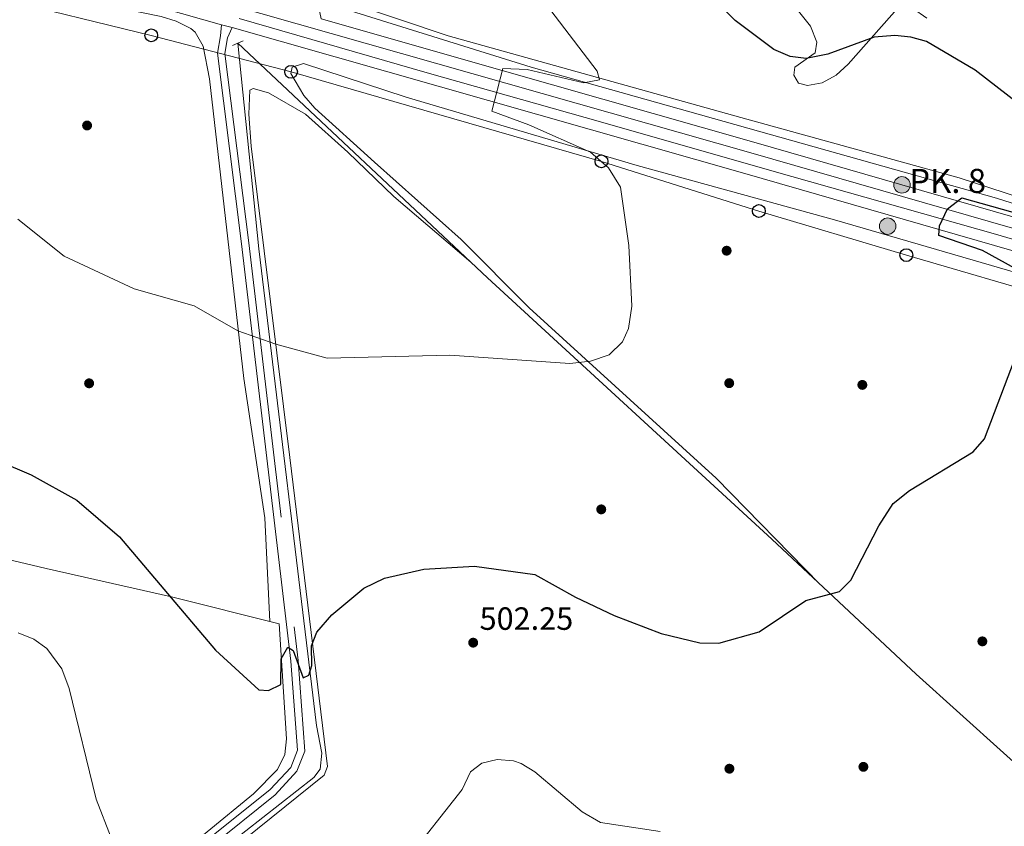
# Model space of a CAD drawing. Units: metres. Extents: x 614156 to 621052, y 4734003 to 4738746.
# Drawn here: x 616972 to 617279, y 4735354 to 4735605 of the extents above; entities that cross this region are included whole.
import ezdxf

# ---------------------------------------------------------------- set-up
doc = ezdxf.new("R2010")
doc.units = ezdxf.units.M
doc.header["$MEASUREMENT"] = 0
for name, pattern in [('DGN Style 2', [86.01299999999999, 51.60779999999999, -34.4052]), ('DGN Style 3', [120.41820000000001, 86.013, -34.4052]), ('DGN Style 4', [137.70681299999998, 68.8104, -34.4052, 0.08601299999999999, -34.4052]), ('DGN Style 7', [172.026, 77.4117, -34.4052, 25.8039, -34.4052])]:
    doc.linetypes.add(name, pattern=pattern)
for name, color, linetype, lineweight in [('Nivel 13', 7, 'Continuous', 0), ('Nivel 17', 7, 'Continuous', 0), ('Nivel 21', 7, 'Continuous', 0), ('Nivel 23', 7, 'Continuous', 0), ('Nivel 32', 7, 'Continuous', 0), ('Nivel 33', 7, 'Continuous', 0), ('Nivel 36', 7, 'Continuous', 0), ('Nivel 4', 7, 'Continuous', 0), ('Nivel 41', 7, 'Continuous', 0), ('Nivel 44', 7, 'Continuous', 0), ('Nivel 5', 7, 'Continuous', 0), ('Nivel 54', 7, 'Continuous', 0), ('Nivel 7', 7, 'Continuous', 0)]:
    doc.layers.add(name, color=color, linetype=linetype, lineweight=lineweight)
doc.styles.add('Style-Arial', font='txt')

# ---------------------------------------------------------------- blocks, each defined once
blk = doc.blocks.new('5PATER')
at = {"layer": 'Nivel 7', "linetype": 'Continuous', "lineweight": 0}
h = blk.add_hatch(color=51, dxfattribs=at)
edge = h.paths.add_edge_path()
edge.add_ellipse((-0.00401417538523674, 0.00191032886505127), major_axis=(-1.095731442372465, -1.110710699892244), ratio=0.9994222409660318, start_angle=0, end_angle=360)
blk = doc.blocks.new('5PERFI')
at = {"layer": 'Nivel 17', "linetype": 'Continuous', "lineweight": 0}
h = blk.add_hatch(color=7, dxfattribs=at)
edge = h.paths.add_edge_path()
edge.add_arc((-0.00104205310344696, -0.002488220110535622), 1.559999999766158, 315.0000000018422, 675.0000000018422)
blk = doc.blocks.new('5PTT')
at = {"layer": 'Nivel 33', "color": 7, "linetype": 'Continuous', "lineweight": 30}
blk.add_circle((-0.004342783242464066, -0.000295611098408699, -0.003000000000042746), 1.995000009603946, dxfattribs=at)
blk = doc.blocks.new('5HITCA')
at = {"layer": 'Nivel 21', "linetype": 'Continuous', "lineweight": 0}
h = blk.add_hatch(color=1, dxfattribs=at)
edge = h.paths.add_edge_path()
edge.add_arc((0.005188334733247757, -0.004157118499279022), 2.558578010358639, 0, 360)
at = {"layer": 'Nivel 21', "color": 7, "linetype": 'Continuous', "lineweight": 0}
blk.add_circle((0.005188334733247757, -0.004157118499279022, 0.004000000000019099), 2.558578010358639, dxfattribs=at)

msp = doc.modelspace()

# ---------------------------------------------------------------- linework, layer by layer
at = {"layer": 'Nivel 13', "color": 4, "linetype": 'Continuous', "lineweight": 0}
for points in [[(617396.4600000009, 4735513.75, 503.67), (617323.8900000006, 4735534.060000001, 499.36), (617276.2399999984, 4735549.210000001, 498.09), (617131.3900000006, 4735590.029999999, 492.51), (617073.4600000009, 4735608.130000001, 490.55), (617066.4800000004, 4735609.75, 490.55)], [(616978.9400000013, 4735302.630000001, 510.8), (617016.129999999, 4735331.4, 504.47), (617063.7300000004, 4735368.779999999, 501.42), (617065.7300000004, 4735371.41, 501.16), (617066.2399999984, 4735376.369999999, 500.66), (617064.6000000015, 4735384.99, 499.81), (617046.5599999987, 4735533.42, 492.32), (617040.0300000012, 4735597.5, 489.98), (617117.7899999991, 4735524.42, 492.48), (617206.3299999982, 4735443.02, 496.94), (617251.3200000003, 4735400.99, 499.89), (617292.1099999994, 4735364.18, 502.65), (617329.9499999993, 4735326.619999999, 506.18)]]:
    msp.add_polyline3d(points, dxfattribs=at)
at = {"layer": 'Nivel 21', "color": 1, "linetype": 'DGN Style 2', "lineweight": 0, "extrusion": (-0.04736864162161416, -0.02133722595568205, 0.9986495554394642), "elevation": -129782.4698456335, "flags": 128}
msp.add_lwpolyline([(-4064342.902258772, 2504177.461205367), (-4064342.902258774, 2504173.804020654)], dxfattribs=at)
at = {"layer": 'Nivel 21', "color": 7, "linetype": 'Continuous', "lineweight": 13}
for points in [[(616257.379999999, 4735657.619999999, 480.17), (616275.8399999999, 4735649.279999999, 480.17), (616285.6900000013, 4735647.300000001, 480.17), (616302.1400000006, 4735647.369999999, 480.17), (616350.1400000006, 4735649.609999999, 480.36), (616351.0100000016, 4735649.720000001, 480.37), (616443.6999999993, 4735661.449999999, 480.62), (616567.3900000006, 4735676.880000001, 482.17), (616628.3599999994, 4735683.540000001, 482.9), (616668.9499999993, 4735686.279999999, 483.58), (616714.6400000006, 4735685.390000001, 484.36), (616762.0700000003, 4735681.42, 485.53), (616809.379999999, 4735673.060000001, 486.22), (616855.0700000003, 4735661.99, 486.69), (616982.25, 4735625.32, 489.58), (617199.8200000003, 4735563.369999999, 496.1), (617483.8500000015, 4735481.529999999, 507.35), (617569.3900000006, 4735456.970000001, 511.84), (617601.7800000012, 4735446.550000001, 513.49), (617618.7100000009, 4735440.619999999, 514.13)], [(616273.8099999987, 4735634.619999999, 480.68), (616293.5799999982, 4735635.9, 480.3), (616328.0599999987, 4735640, 480.3), (616444.5500000007, 4735654.75, 480.62), (616568.1700000018, 4735670.17, 482.17), (616628.9600000009, 4735676.810000001, 482.9), (616669.1099999994, 4735679.51, 483.58), (616714.2899999991, 4735678.640000001, 484.36), (616761.1999999993, 4735674.710000001, 485.53), (616807.9899999984, 4735666.439999999, 486.22), (616853.3399999999, 4735655.449999999, 486.69), (616980.3900000006, 4735618.82, 489.58), (617035, 4735603.27, 491.22), (617038.2699999996, 4735602.34, 491.31), (617197.9600000009, 4735556.869999999, 496.1), (617475.0799999982, 4735477.02, 507.08)], [(617064.0799999982, 4735627.550000001, 490.39), (617064.7899999991, 4735611.09, 491.74), (617065.9800000004, 4735605.040000001, 489.58), (617122.3900000006, 4735588.970000001, 495), (617200.7600000016, 4735566.66, 496.1), (617484.8000000007, 4735484.810000001, 507.35), (617517.4800000004, 4735475.43, 509.07)]]:
    msp.add_polyline3d(points, dxfattribs=at)
at = {"layer": 'Nivel 21', "color": 7, "linetype": 'Continuous', "lineweight": 0}
msp.add_polyline3d([(617035, 4735603.27, 491.25), (617034.620000001, 4735599.810000001, 491.06), (617033.7600000016, 4735594.35, 490.95), (617041.25, 4735535.029999999, 492.14), (617056.6099999994, 4735405.01, 499.54), (617058.629999999, 4735377.33, 500.7), (617056.5300000012, 4735371.939999999, 500.89), (617050.129999999, 4735365.029999999, 501.35), (617014.1900000013, 4735336.290000001, 504.58)], dxfattribs=at)
at = {"layer": 'Nivel 21', "color": 7, "linetype": 'DGN Style 3', "lineweight": 0}
msp.add_polyline3d([(617038.2699999996, 4735602.34, 491.25), (617036.8000000007, 4735599.15, 491.06), (617036.0300000012, 4735594.310000001, 490.95), (617043.4800000004, 4735535.300000001, 492.14), (617058.8500000015, 4735405.220000001, 499.54), (617060.9100000001, 4735376.98, 500.7), (617058.4800000004, 4735370.720000001, 500.89), (617051.6700000018, 4735363.380000001, 501.35), (617015.5899999999, 4735334.52, 504.58)], dxfattribs=at)
at = {"layer": 'Nivel 23', "color": 7, "linetype": 'DGN Style 4', "lineweight": 0}
msp.add_polyline3d([(617040.5199999996, 4735605.17, 491.35), (617098.9899999984, 4735588.27, 493.11), (617148.25, 4735574.4, 494.58), (617212.5399999991, 4735556.01, 496.64), (617275.9600000009, 4735538.01, 499.15), (617324.0799999982, 4735523.880000001, 501.06), (617360.2100000009, 4735513.85, 502.49), (617393.5500000007, 4735504.040000001, 503.81), (617453.870000001, 4735486.630000001, 506.2), (617471.8599999994, 4735481.470000001, 506.92), (617481.0100000016, 4735478.810000001, 507.28)], dxfattribs=at)
at = {"layer": 'Nivel 32', "color": 6, "linetype": 'DGN Style 7', "lineweight": 0}
msp.add_polyline3d([(617620.129999999, 4735357.779999999, 513.86), (617477.2300000004, 4735450.4, 506.68), (617436.4600000009, 4735475.779999999, 506.23), (617346.0500000007, 4735540.970000001, 501.91), (617217.5799999982, 4735631.32, 504.77), (617093.7600000016, 4735680.130000001, 495.68), (616951.1000000015, 4735736.279999999, 492.99), (616836.2199999988, 4735782.189999999, 482.47), (616651.3000000007, 4735855.23, 479.88), (616492.4499999993, 4735918.18, 476.4), (616356.3399999999, 4735971.32, 482.14), (616180.9400000013, 4736041.609999999, 475.46), (616000.4800000004, 4736112.15, 470.44), (615845.7699999996, 4736174.41, 468.62), (615680.3099999987, 4736239.439999999, 485.75)], dxfattribs=at)
at = {"layer": 'Nivel 33', "color": 7, "linetype": 'Continuous', "lineweight": 0}
msp.add_polyline3d([(616586.1000000015, 4735661.359999999, 483.59), (616633.1499999985, 4735663.82, 483.92), (616681.0500000007, 4735666.220000001, 484.37), (616727.3399999999, 4735669.199999999, 485), (616775.6000000015, 4735657.09, 487.13), (616823.629999999, 4735645.560000001, 490.73), (616868.8500000015, 4735634.810000001, 492.07), (616915.5100000016, 4735623.550000001, 492.38), (616964.4899999984, 4735611.810000001, 492.51), (617013.1099999994, 4735599.93, 492.13), (617056.6499999985, 4735588.58, 492.33), (617153.2899999991, 4735560.699999999, 495), (617202.3099999987, 4735545.220000001, 496.1), (617248.2300000004, 4735531.49, 497.96), (617295.8900000006, 4735517.540000001, 500.12), (617343.4499999993, 4735502.609999999, 501.67), (617391.1999999993, 4735487.74, 503.68), (617437.4100000001, 4735473.529999999, 506.33), (617563.7100000009, 4735441.540000001, 511.14)], dxfattribs=at)
at = {"layer": 'Nivel 36', "color": 92, "linetype": 'Continuous', "lineweight": 0}
for points in [[(617050.0300000012, 4735417.369999999, 499.36), (617048.5100000016, 4735449.68, 497.44), (617041.9499999993, 4735493.029999999, 495.31), (617031.2199999988, 4735586.449999999, 491.65), (617029.2600000016, 4735596.529999999, 491.84), (617026.8099999987, 4735600.91, 491.99), (617025.4499999993, 4735602.029999999, 492.03), (617020.8900000006, 4735604.390000001, 492.05), (617016.1700000018, 4735605.859999999, 492.02), (616973.7899999991, 4735614.5, 492.07), (616943.1600000001, 4735622.09, 492.8), (616900.5899999999, 4735634.460000001, 491.26), (616867.0300000012, 4735644.26, 491.26), (616822.2699999996, 4735656.560000001, 489.44), (616795.3399999999, 4735665.029999999, 488.03), (616782.8900000006, 4735668.040000001, 487.13), (616740.620000001, 4735671.290000001, 485.39), (616732.4899999984, 4735671.24, 485.39), (616728.7100000009, 4735670.140000001, 485.58), (616727.1600000001, 4735665.59, 485.58), (616724.629999999, 4735650.779999999, 485.63), (616720.7899999991, 4735637.01, 488.24)], [(617213.4200000018, 4735609.060000001, 500.33), (617218.3900000006, 4735602.76, 500.33), (617220.3599999994, 4735597.779999999, 500.13), (617219.7800000012, 4735594.48, 499.94), (617213.5, 4735590.040000001, 499.17), (617213.2199999988, 4735587.51, 498.78), (617214.6900000013, 4735585.02, 498.59), (617217.4899999984, 4735584.310000001, 498.59), (617222.0199999996, 4735585.199999999, 498.59), (617226.4100000001, 4735587.59, 498.59), (617230.1499999985, 4735590.99, 499.15), (617258.879999999, 4735623.550000001, 502.64)], [(617313.4299999997, 4735543.25, 499.17), (617303.4400000013, 4735543.800000001, 499.18), (617293.2800000012, 4735546.18, 498.98), (617264.7100000009, 4735555.540000001, 498.4), (617196.6900000013, 4735574.310000001, 497.24), (617105.5300000012, 4735599.83, 492.84), (617073.7399999984, 4735610.449999999, 491.9)], [(617474.7899999991, 4735470.890000001, 506.99), (617422.1000000015, 4735484.59, 505.68), (617369.5300000012, 4735500.4, 502.22), (617297.5799999982, 4735521.609999999, 500.1), (617225.8599999994, 4735542.470000001, 496.76), (617164.4200000018, 4735559.380000001, 494.71), (617092.5300000012, 4735580.699999999, 492.91), (617060.5300000012, 4735591.130000001, 492.33), (617056.9400000013, 4735590.050000001, 492.33), (617056.5599999987, 4735588.09, 492.33), (617060.620000001, 4735581.210000001, 492.52), (617063.9899999984, 4735577.25, 492.91), (617082.6400000006, 4735560.49, 492.51), (617109.629999999, 4735536.390000001, 493.76), (617130.7300000004, 4735515.050000001, 493.98), (617189.0100000016, 4735462.07, 498.05), (617221.2899999991, 4735429.050000001, 497.92)], [(617025.4100000001, 4735336.050000001, 505.16), (617066.9299999997, 4735369.49, 502.9), (617068.0300000012, 4735372.26, 502.7), (617056.2100000009, 4735468.470000001, 496.35), (617044.2100000009, 4735565.41, 492.63), (617043.4400000013, 4735575.390000001, 492.18), (617043.8299999982, 4735582.83, 491.9), (617044.870000001, 4735583.369999999, 492.48), (617049.620000001, 4735582.02, 492.64), (617061.1000000015, 4735575.35, 492.68), (617074.2800000012, 4735563.59, 492.48), (617088.6799999997, 4735549.73, 493.28), (617112.629999999, 4735529.26, 492.33)], [(616965.8399999999, 4735437.32, 503.29), (616980.4299999997, 4735433.93, 503.14), (617019.3999999985, 4735425.109999999, 500.23), (617052.9299999997, 4735416.630000001, 499.28), (617055.2199999988, 4735380.890000001, 501.4), (617054.6700000018, 4735375.91, 501.59), (617052.4200000018, 4735371.300000001, 501.76), (617044.8999999985, 4735363.689999999, 502.28), (617016.0399999991, 4735340.07, 505.39), (616975.3500000015, 4735309.33, 511.23), (616969.1900000013, 4735304.050000001, 513.74)]]:
    msp.add_polyline3d(points, dxfattribs=at)
at = {"layer": 'Nivel 4', "color": 30, "linetype": 'Continuous', "lineweight": 30, "elevation": 500, "flags": 128}
for points in [[(617298.1999999993, 4735566.970000001), (617269.6700000018, 4735589.060000001), (617254.4899999984, 4735598.060000001), (617249.5899999999, 4735599.42), (617244.6000000015, 4735599.939999999), (617238.1700000018, 4735599.33), (617223.8200000003, 4735594.109999999), (617217, 4735592.76), (617212.0399999991, 4735593.359999999), (617206.9400000013, 4735595.5), (617194.9499999993, 4735604.57), (617182.629999999, 4735616.84)], [(617282.1099999994, 4735527.310000001), (617271.9299999997, 4735532.98), (617258.3500000015, 4735537.630000001), (617258.5899999999, 4735540.609999999), (617261.0100000016, 4735545.91), (617265.4499999993, 4735549.359999999), (617293.2100000009, 4735541.529999999)], [(616965.6400000006, 4735467.27), (616975.6799999997, 4735463.09), (616989.8900000006, 4735455.130000001), (617003.1700000018, 4735443.73), (617033.129999999, 4735408.42), (617046.5700000003, 4735396.09), (617049.6099999994, 4735395.890000001), (617053.4600000009, 4735397.74), (617053.6000000015, 4735405.77), (617055.6799999997, 4735409.43), (617057.3000000007, 4735408.380000001), (617060.379999999, 4735399.85), (617062.1999999993, 4735400.710000001), (617063.1000000015, 4735403.68), (617063.0100000016, 4735409.790000001), (617064.620000001, 4735414.040000001), (617069.3200000003, 4735419.49), (617079.3500000015, 4735427.74), (617085.6999999993, 4735430.890000001), (617097.9800000004, 4735433.67), (617113.7800000012, 4735434.640000001), (617132.5100000016, 4735432.07), (617145.1799999997, 4735424.939999999), (617157.2699999996, 4735419.27), (617171.8500000015, 4735413.619999999), (617183.9299999997, 4735410.74), (617189.8099999987, 4735410.65), (617202.4200000018, 4735414.18), (617216.8900000006, 4735423.890000001), (617227.379999999, 4735426.710000001), (617230.9400000013, 4735430.24), (617239.629999999, 4735447.210000001), (617244.0700000003, 4735454.140000001), (617249.1999999993, 4735458.140000001), (617269.0599999987, 4735470.27), (617272.5700000003, 4735474.24), (617281.9100000001, 4735498.880000001)]]:
    msp.add_lwpolyline(points, dxfattribs=at)
at = {"layer": 'Nivel 5', "color": 30, "linetype": 'Continuous', "lineweight": 0, "flags": 128}
for points, elevation in [([(616971.5500000007, 4735542.710000001), (616985.9899999984, 4735531.130000001), (617007.8299999982, 4735520.99), (617026.4899999984, 4735515.67), (617040.0300000012, 4735507.890000001), (617051.879999999, 4735503.710000001), (617067.9100000001, 4735499.43), (617106.1000000015, 4735500.34), (617143.4600000009, 4735497.77), (617149.870000001, 4735498.49), (617155.6900000013, 4735500.439999999), (617159.8299999982, 4735504.51), (617161.6700000018, 4735508.689999999), (617162.7899999991, 4735515.550000001), (617161.8599999994, 4735534.49), (617159.2100000009, 4735552.67), (617155.5300000012, 4735558.699999999), (617149.870000001, 4735563.58), (617130.6900000013, 4735572.119999999), (617119.1600000001, 4735576.369999999), (617122.5700000003, 4735589.640000001), (617130.129999999, 4735589.27), (617147.8299999982, 4735585.109999999), (617152.6799999997, 4735586.119999999), (617151.8999999985, 4735588.779999999), (617127.1600000001, 4735621.41)], 495), ([(616971.6499999985, 4735413.890000001), (616976.5199999996, 4735411.890000001), (616980.5899999999, 4735408.98), (616985.25, 4735402.609999999), (616987.5899999999, 4735396.540000001), (616996, 4735362.01), (617000.6099999994, 4735350.050000001)], 505), ([(617092.5500000007, 4735343.1), (617109.9600000009, 4735365.060000001), (617112.4699999988, 4735370.560000001), (617115.9899999984, 4735373.279999999), (617120.8599999994, 4735374.43), (617125.879999999, 4735374.01), (617128.3099999987, 4735373.189999999), (617132.5799999982, 4735370.58), (617147.2399999984, 4735358.060000001), (617152.9699999988, 4735354.790000001), (617171.5399999991, 4735352.029999999)], 505)]:
    msp.add_lwpolyline(points, dxfattribs=dict(at, elevation=elevation))
at = {"layer": 'Nivel 54', "color": 9, "linetype": 'Continuous', "lineweight": 0}
for points in [[(617848.0500000007, 4735294.83, 529.92), (617809.8999999985, 4735325.699999999, 527.07), (617808.7199999988, 4735326.68, 526.98), (617791.8399999999, 4735340.66, 525.66), (617744.3599999994, 4735375.67, 522.32), (617710.3900000006, 4735396.82, 520.05), (617675.6700000018, 4735415.66, 517.91), (617622.8599999994, 4735439.17, 514.29), (617618.7100000009, 4735440.619999999, 514.13), (617601.7800000012, 4735446.550000001, 513.49), (617569.3900000006, 4735456.970000001, 511.84), (617483.8500000015, 4735481.529999999, 507.35), (617199.8200000003, 4735563.369999999, 496.1), (616982.25, 4735625.32, 489.58), (616855.0700000003, 4735661.99, 486.69), (616809.379999999, 4735673.060000001, 486.22), (616762.0700000003, 4735681.42, 485.53), (616714.6400000006, 4735685.390000001, 484.36), (616668.9499999993, 4735686.279999999, 483.58), (616628.3599999994, 4735683.540000001, 482.9), (616567.3900000006, 4735676.880000001, 482.17), (616443.6999999993, 4735661.449999999, 480.62)], [(616980.3900000006, 4735618.82, 489.58), (617035, 4735603.27, 491.22), (617038.2699999996, 4735602.34, 491.31), (617197.9600000009, 4735556.869999999, 496.1), (617475.0799999982, 4735477.02, 507.08), (617481.9800000004, 4735475.029999999, 507.35), (617483.8299999982, 4735474.5, 507.45), (617520.4499999993, 4735463.98, 509.37), (617533.1099999994, 4735460.35, 510.04), (617567.4200000018, 4735450.49, 511.84), (617599.7100000009, 4735440.109999999, 513.49), (617617.0599999987, 4735433.82, 514.29), (617618.8399999999, 4735433.17, 513.84), (617620.2399999984, 4735432.67, 513.49), (617672.5599999987, 4735409.369999999, 517.91), (617706.8599999994, 4735390.76, 520.05), (617740.4200000018, 4735369.869999999, 522.32), (617787.5199999996, 4735335.140000001, 525.66), (617804.9499999993, 4735320.699999999, 527.07), (617828.370000001, 4735293.029999999, 529.04)]]:
    msp.add_polyline3d(points, dxfattribs=at)

# ---------------------------------------------------------------- block references
at = {"layer": 'Nivel 17', "color": 7, "linetype": 'Continuous', "lineweight": 0}
for p in [(616993.129999999, 4735571.869999999, 492.8), (617192.2699999996, 4735532.869999999, 496.28), (616993.7699999996, 4735491.57, 497.63), (617193.0599999987, 4735491.619999999, 496.66), (617234.5199999996, 4735491.08, 497.63), (617153.2199999988, 4735452.310000001, 498.01), (617271.8900000006, 4735411.199999999, 501.87), (617193.129999999, 4735371.540000001, 502.64), (617234.8500000015, 4735372.119999999, 503.6)]:
    msp.add_blockref('5PERFI', p, dxfattribs=at)
at = {"layer": 'Nivel 21', "color": 7, "linetype": 'Continuous', "lineweight": 0}
for p in [(617246.8500000015, 4735553.380000001, 497.92), (617242.3999999985, 4735540.52, 498.39)]:
    msp.add_blockref('5HITCA', p, dxfattribs=at)
at = {"layer": 'Nivel 33', "color": 7, "linetype": 'Continuous', "lineweight": 30}
for p in [(617013.1099999994, 4735599.93, 492.13), (617056.6499999985, 4735588.58, 492.33), (617153.2899999991, 4735560.699999999, 495), (617202.3099999987, 4735545.220000001, 496.1), (617248.2300000004, 4735531.49, 497.96)]:
    msp.add_blockref('5PTT', p, dxfattribs=at)
at = {"layer": 'Nivel 7', "color": 51, "linetype": 'Continuous', "lineweight": 0}
msp.add_blockref('5PATER', (617113.3500000015, 4735410.790000001, 502.25), dxfattribs=at)

# ---------------------------------------------------------------- texts
at = {"layer": 'Nivel 41', "color": 7, "linetype": 'Continuous', "lineweight": 0, "style": 'Style-Arial'}
msp.add_text('502.25', height=6.99996, dxfattribs=at).set_placement((617115.3399999999, 4735414.790000001, 502.25))
at = {"layer": 'Nivel 44', "color": 7, "linetype": 'Continuous', "lineweight": 0, "style": 'Style-Arial'}
msp.add_text('PK. 8', height=7.5, dxfattribs=at).set_placement((617249.129999999, 4735550.859999999, 498.03))

doc.saveas('drawing.dxf')
